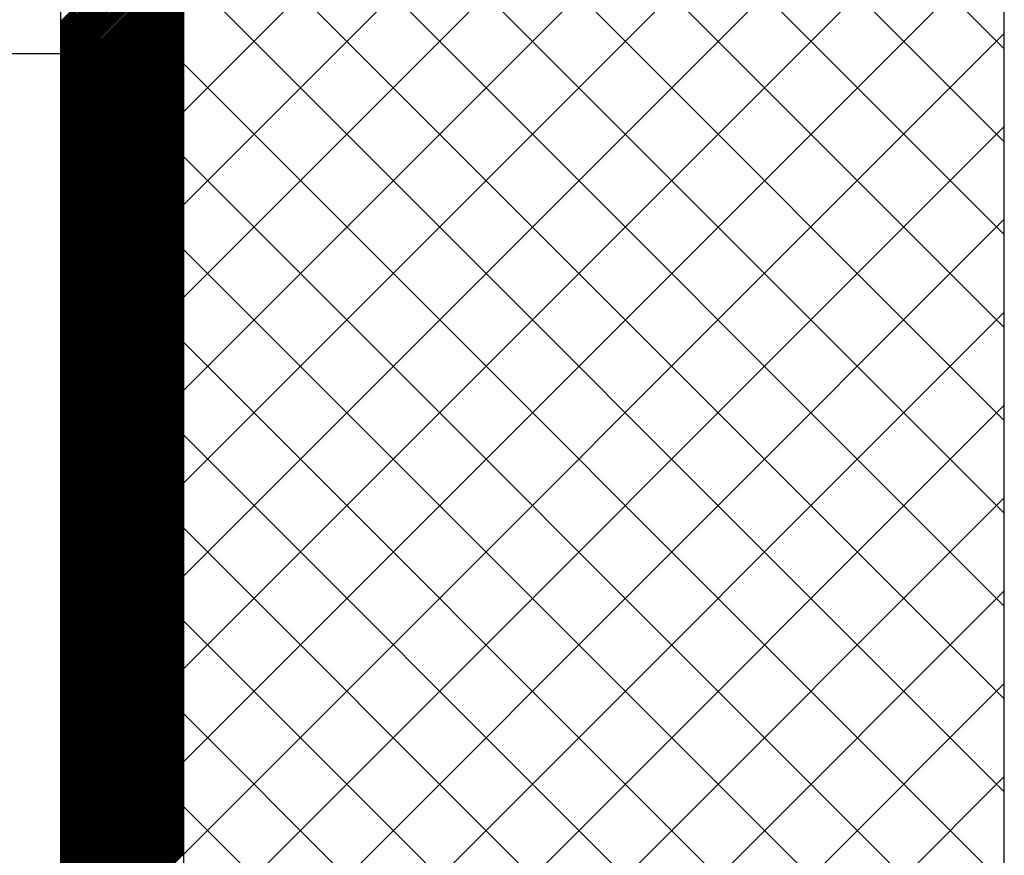
# Model space of a CAD drawing. Extents: x 24284 to 27004, y -7877 to -5577.
# Drawn here: x 24907 to 25027, y -6503 to -6401 of the extents above; entities that cross this region are included whole.
import ezdxf

# ---------------------------------------------------------------- set-up
doc = ezdxf.new("R2010")
doc.units = 0
doc.header["$MEASUREMENT"] = 0
doc.layers.get('0').update_dxf_attribs({"linetype": 'CONTINUOUS'})

msp = doc.modelspace()

# ---------------------------------------------------------------- linework, layer by layer
at = {"color": 163, "linetype": 'Continuous'}
msp.add_line((24911.86, -6705.08), (24911.86, -5785.08), dxfattribs=at)
at = {"color": 15, "linetype": 'Continuous'}
for p, q in [((24926.86, -6705.08), (24926.86, -5785.08)), ((25026.86, -6603.08), (25026.86, -5785.08)), ((25026.86, -6404.49), (24926.86, -6304.49)), ((24926.86, -6412.11), (25026.86, -6312.11)), ((25026.86, -6415.81), (24926.86, -6315.81)), ((24926.86, -6423.43), (25026.86, -6323.43)), ((25026.86, -6427.12), (24926.86, -6327.12)), ((24926.86, -6434.74), (25026.86, -6334.74)), ((25026.86, -6438.44), (24926.86, -6338.44)), ((24926.86, -6446.05), (25026.86, -6346.05)), ((25026.86, -6449.75), (24926.86, -6349.75)), ((24926.86, -6457.37), (25026.86, -6357.37)), ((25026.86, -6461.06), (24926.86, -6361.06)), ((24926.86, -6468.68), (25026.86, -6368.68)), ((25026.86, -6472.38), (24926.86, -6372.38)), ((24926.86, -6480), (25026.86, -6380)), ((25026.86, -6483.69), (24926.86, -6383.69)), ((24926.86, -6491.31), (25026.86, -6391.31)), ((25026.86, -6495), (24926.86, -6395)), ((24926.86, -6502.62), (25026.86, -6402.62)), ((25026.86, -6506.32), (24926.86, -6406.32)), ((24926.86, -6513.94), (25026.86, -6413.94)), ((25026.86, -6517.63), (24926.86, -6417.63)), ((24926.86, -6525.25), (25026.86, -6425.25)), ((25026.86, -6528.95), (24926.86, -6428.95)), ((24926.86, -6536.56), (25026.86, -6436.56)), ((25026.86, -6540.26), (24926.86, -6440.26)), ((24926.86, -6547.88), (25026.86, -6447.88)), ((25026.86, -6551.57), (24926.86, -6451.57)), ((24926.86, -6559.19), (25026.86, -6459.19)), ((25026.86, -6562.89), (24926.86, -6462.89)), ((24926.86, -6570.51), (25026.86, -6470.51)), ((25026.86, -6574.2), (24926.86, -6474.2)), ((24926.86, -6581.82), (25026.86, -6481.82)), ((25026.86, -6585.51), (24926.86, -6485.51)), ((24926.86, -6593.13), (25026.86, -6493.13)), ((25026.86, -6596.83), (24926.86, -6496.83))]:
    msp.add_line(p, q, dxfattribs=at)
at = {"color": 252, "linetype": 'Continuous'}
for p, q in [((24911.86, -6401.09), (24926.86, -6386.09)), ((24911.86, -6401.27), (24926.86, -6386.27)), ((24911.86, -6401.44), (24926.86, -6386.44)), ((24911.86, -6401.62), (24926.86, -6386.62)), ((24911.86, -6401.8), (24926.86, -6386.8)), ((24911.86, -6401.97), (24926.86, -6386.97)), ((24911.86, -6402.15), (24926.86, -6387.15)), ((24911.86, -6402.33), (24926.86, -6387.33)), ((24911.86, -6402.5), (24926.86, -6387.5)), ((24911.86, -6402.68), (24926.86, -6387.68)), ((24911.86, -6402.86), (24926.86, -6387.86)), ((24911.86, -6403.03), (24926.86, -6388.03)), ((24911.86, -6403.21), (24926.86, -6388.21)), ((24911.86, -6403.39), (24926.86, -6388.39)), ((24911.86, -6403.56), (24926.86, -6388.56)), ((24911.86, -6403.74), (24926.86, -6388.74)), ((24911.86, -6403.92), (24926.86, -6388.92)), ((24911.86, -6404.1), (24926.86, -6389.1)), ((24911.86, -6404.27), (24926.86, -6389.27)), ((24911.86, -6404.45), (24926.86, -6389.45)), ((24911.86, -6404.63), (24926.86, -6389.63)), ((24911.86, -6404.8), (24926.86, -6389.8)), ((24911.86, -6404.98), (24926.86, -6389.98)), ((24911.86, -6405.16), (24926.86, -6390.16)), ((24911.86, -6405.33), (24926.86, -6390.33)), ((24911.86, -6405.51), (24926.86, -6390.51)), ((24911.86, -6405.69), (24926.86, -6390.69)), ((24911.86, -6405.86), (24926.86, -6390.86)), ((24911.86, -6406.04), (24926.86, -6391.04)), ((24911.86, -6406.22), (24926.86, -6391.22)), ((24911.86, -6406.39), (24926.86, -6391.39)), ((24911.86, -6406.57), (24926.86, -6391.57)), ((24911.86, -6406.75), (24926.86, -6391.75)), ((24911.86, -6406.92), (24926.86, -6391.92)), ((24911.86, -6407.1), (24926.86, -6392.1)), ((24911.86, -6407.28), (24926.86, -6392.28)), ((24911.86, -6407.45), (24926.86, -6392.45)), ((24911.86, -6407.63), (24926.86, -6392.63)), ((24911.86, -6407.81), (24926.86, -6392.81)), ((24911.86, -6407.98), (24926.86, -6392.98)), ((24911.86, -6408.16), (24926.86, -6393.16)), ((24911.86, -6408.34), (24926.86, -6393.34)), ((24911.86, -6408.51), (24926.86, -6393.51)), ((24911.86, -6408.69), (24926.86, -6393.69)), ((24911.86, -6408.87), (24926.86, -6393.87)), ((24911.86, -6409.04), (24926.86, -6394.04)), ((24911.86, -6409.22), (24926.86, -6394.22)), ((24911.86, -6409.4), (24926.86, -6394.4)), ((24911.86, -6409.58), (24926.86, -6394.58)), ((24911.86, -6409.75), (24926.86, -6394.75)), ((24911.86, -6409.93), (24926.86, -6394.93)), ((24911.86, -6410.11), (24926.86, -6395.11)), ((24911.86, -6410.28), (24926.86, -6395.28)), ((24911.86, -6410.46), (24926.86, -6395.46)), ((24911.86, -6410.64), (24926.86, -6395.64)), ((24911.86, -6410.81), (24926.86, -6395.81)), ((24911.86, -6410.99), (24926.86, -6395.99)), ((24911.86, -6411.17), (24926.86, -6396.17)), ((24911.86, -6411.34), (24926.86, -6396.34)), ((24911.86, -6411.52), (24926.86, -6396.52)), ((24911.86, -6411.7), (24926.86, -6396.7)), ((24911.86, -6411.87), (24926.86, -6396.87)), ((24911.86, -6412.05), (24926.86, -6397.05)), ((24911.86, -6412.23), (24926.86, -6397.23)), ((24911.86, -6412.4), (24926.86, -6397.4)), ((24911.86, -6412.58), (24926.86, -6397.58)), ((24911.86, -6412.76), (24926.86, -6397.76)), ((24911.86, -6412.93), (24926.86, -6397.93)), ((24911.86, -6413.11), (24926.86, -6398.11)), ((24911.86, -6413.29), (24926.86, -6398.29)), ((24911.86, -6413.46), (24926.86, -6398.46)), ((24911.86, -6413.64), (24926.86, -6398.64)), ((24911.86, -6413.82), (24926.86, -6398.82)), ((24911.86, -6413.99), (24926.86, -6398.99)), ((24911.86, -6414.17), (24926.86, -6399.17)), ((24911.86, -6414.35), (24926.86, -6399.35)), ((24911.86, -6414.52), (24926.86, -6399.52)), ((24911.86, -6414.7), (24926.86, -6399.7)), ((24911.86, -6414.88), (24926.86, -6399.88)), ((24911.86, -6415.06), (24926.86, -6400.06)), ((24911.86, -6415.23), (24926.86, -6400.23)), ((24911.86, -6415.41), (24926.86, -6400.41)), ((24911.86, -6415.59), (24926.86, -6400.59)), ((24911.86, -6415.76), (24926.86, -6400.76)), ((24911.86, -6415.94), (24926.86, -6400.94)), ((24911.86, -6416.12), (24926.86, -6401.12)), ((24911.86, -6416.29), (24926.86, -6401.29)), ((24911.86, -6416.47), (24926.86, -6401.47)), ((24911.86, -6416.65), (24926.86, -6401.65)), ((24911.86, -6416.82), (24926.86, -6401.82)), ((24911.86, -6417), (24926.86, -6402)), ((24911.86, -6417.18), (24926.86, -6402.18)), ((24911.86, -6417.35), (24926.86, -6402.35)), ((24911.86, -6417.53), (24926.86, -6402.53)), ((24911.86, -6417.71), (24926.86, -6402.71)), ((24911.86, -6417.88), (24926.86, -6402.88)), ((24911.86, -6418.06), (24926.86, -6403.06)), ((24911.86, -6418.24), (24926.86, -6403.24)), ((24911.86, -6418.41), (24926.86, -6403.41)), ((24911.86, -6418.59), (24926.86, -6403.59)), ((24911.86, -6418.77), (24926.86, -6403.77)), ((24911.86, -6418.94), (24926.86, -6403.94)), ((24911.86, -6419.12), (24926.86, -6404.12)), ((24911.86, -6419.3), (24926.86, -6404.3)), ((24911.86, -6419.47), (24926.86, -6404.47)), ((24911.86, -6419.65), (24926.86, -6404.65)), ((24911.86, -6419.83), (24926.86, -6404.83)), ((24911.86, -6420.01), (24926.86, -6405.01)), ((24911.86, -6420.18), (24926.86, -6405.18)), ((24911.86, -6420.36), (24926.86, -6405.36)), ((24911.86, -6420.54), (24926.86, -6405.54)), ((24911.86, -6420.71), (24926.86, -6405.71)), ((24911.86, -6420.89), (24926.86, -6405.89)), ((24911.86, -6421.07), (24926.86, -6406.07)), ((24911.86, -6421.24), (24926.86, -6406.24)), ((24911.86, -6421.42), (24926.86, -6406.42)), ((24911.86, -6421.6), (24926.86, -6406.6)), ((24911.86, -6421.77), (24926.86, -6406.77)), ((24911.86, -6421.95), (24926.86, -6406.95)), ((24911.86, -6422.13), (24926.86, -6407.13)), ((24911.86, -6422.3), (24926.86, -6407.3)), ((24911.86, -6422.48), (24926.86, -6407.48)), ((24911.86, -6422.66), (24926.86, -6407.66)), ((24911.86, -6422.83), (24926.86, -6407.83)), ((24911.86, -6423.01), (24926.86, -6408.01)), ((24911.86, -6423.19), (24926.86, -6408.19)), ((24911.86, -6423.36), (24926.86, -6408.36)), ((24911.86, -6423.54), (24926.86, -6408.54)), ((24911.86, -6423.72), (24926.86, -6408.72)), ((24911.86, -6423.89), (24926.86, -6408.89)), ((24911.86, -6424.07), (24926.86, -6409.07)), ((24911.86, -6424.25), (24926.86, -6409.25)), ((24911.86, -6424.42), (24926.86, -6409.42)), ((24911.86, -6424.6), (24926.86, -6409.6)), ((24911.86, -6424.78), (24926.86, -6409.78)), ((24911.86, -6424.95), (24926.86, -6409.95)), ((24911.86, -6425.13), (24926.86, -6410.13)), ((24911.86, -6425.31), (24926.86, -6410.31)), ((24911.86, -6425.49), (24926.86, -6410.49)), ((24911.86, -6425.66), (24926.86, -6410.66)), ((24911.86, -6425.84), (24926.86, -6410.84)), ((24911.86, -6426.02), (24926.86, -6411.02)), ((24911.86, -6426.19), (24926.86, -6411.19)), ((24911.86, -6426.37), (24926.86, -6411.37)), ((24911.86, -6426.55), (24926.86, -6411.55)), ((24911.86, -6426.72), (24926.86, -6411.72)), ((24911.86, -6426.9), (24926.86, -6411.9)), ((24911.86, -6427.08), (24926.86, -6412.08)), ((24911.86, -6427.25), (24926.86, -6412.25)), ((24911.86, -6427.43), (24926.86, -6412.43)), ((24911.86, -6427.61), (24926.86, -6412.61)), ((24911.86, -6427.78), (24926.86, -6412.78)), ((24911.86, -6427.96), (24926.86, -6412.96)), ((24911.86, -6428.14), (24926.86, -6413.14)), ((24911.86, -6428.31), (24926.86, -6413.31)), ((24911.86, -6428.49), (24926.86, -6413.49)), ((24911.86, -6428.67), (24926.86, -6413.67)), ((24911.86, -6428.84), (24926.86, -6413.84)), ((24911.86, -6429.02), (24926.86, -6414.02)), ((24911.86, -6429.2), (24926.86, -6414.2)), ((24911.86, -6429.37), (24926.86, -6414.37)), ((24911.86, -6429.55), (24926.86, -6414.55)), ((24911.86, -6429.73), (24926.86, -6414.73)), ((24911.86, -6429.9), (24926.86, -6414.9)), ((24911.86, -6430.08), (24926.86, -6415.08)), ((24911.86, -6430.26), (24926.86, -6415.26)), ((24911.86, -6430.43), (24926.86, -6415.43)), ((24911.86, -6430.61), (24926.86, -6415.61)), ((24911.86, -6430.79), (24926.86, -6415.79)), ((24911.86, -6430.97), (24926.86, -6415.97)), ((24911.86, -6431.14), (24926.86, -6416.14)), ((24911.86, -6431.32), (24926.86, -6416.32)), ((24911.86, -6431.5), (24926.86, -6416.5)), ((24911.86, -6431.67), (24926.86, -6416.67)), ((24911.86, -6431.85), (24926.86, -6416.85)), ((24911.86, -6432.03), (24926.86, -6417.03)), ((24911.86, -6432.2), (24926.86, -6417.2)), ((24911.86, -6432.38), (24926.86, -6417.38)), ((24911.86, -6432.56), (24926.86, -6417.56)), ((24911.86, -6432.73), (24926.86, -6417.73)), ((24911.86, -6432.91), (24926.86, -6417.91)), ((24911.86, -6433.09), (24926.86, -6418.09)), ((24911.86, -6433.26), (24926.86, -6418.26)), ((24911.86, -6433.44), (24926.86, -6418.44)), ((24911.86, -6433.62), (24926.86, -6418.62)), ((24911.86, -6433.79), (24926.86, -6418.79)), ((24911.86, -6433.97), (24926.86, -6418.97)), ((24911.86, -6434.15), (24926.86, -6419.15)), ((24911.86, -6434.32), (24926.86, -6419.32)), ((24911.86, -6434.5), (24926.86, -6419.5)), ((24911.86, -6434.68), (24926.86, -6419.68)), ((24911.86, -6434.85), (24926.86, -6419.85)), ((24911.86, -6435.03), (24926.86, -6420.03)), ((24911.86, -6435.21), (24926.86, -6420.21)), ((24911.86, -6435.38), (24926.86, -6420.38)), ((24911.86, -6435.56), (24926.86, -6420.56)), ((24911.86, -6435.74), (24926.86, -6420.74)), ((24911.86, -6435.91), (24926.86, -6420.91)), ((24911.86, -6436.09), (24926.86, -6421.09)), ((24911.86, -6436.27), (24926.86, -6421.27)), ((24911.86, -6436.45), (24926.86, -6421.45)), ((24911.86, -6436.62), (24926.86, -6421.62)), ((24911.86, -6436.8), (24926.86, -6421.8)), ((24911.86, -6436.98), (24926.86, -6421.98)), ((24911.86, -6437.15), (24926.86, -6422.15)), ((24911.86, -6437.33), (24926.86, -6422.33)), ((24911.86, -6437.51), (24926.86, -6422.51)), ((24911.86, -6437.68), (24926.86, -6422.68)), ((24911.86, -6437.86), (24926.86, -6422.86)), ((24911.86, -6438.04), (24926.86, -6423.04)), ((24911.86, -6438.21), (24926.86, -6423.21)), ((24911.86, -6438.39), (24926.86, -6423.39)), ((24911.86, -6438.57), (24926.86, -6423.57)), ((24911.86, -6438.74), (24926.86, -6423.74)), ((24911.86, -6438.92), (24926.86, -6423.92)), ((24911.86, -6439.1), (24926.86, -6424.1)), ((24911.86, -6439.27), (24926.86, -6424.27)), ((24911.86, -6439.45), (24926.86, -6424.45)), ((24911.86, -6439.63), (24926.86, -6424.63)), ((24911.86, -6439.8), (24926.86, -6424.8)), ((24911.86, -6439.98), (24926.86, -6424.98)), ((24911.86, -6440.16), (24926.86, -6425.16)), ((24911.86, -6440.33), (24926.86, -6425.33)), ((24911.86, -6440.51), (24926.86, -6425.51)), ((24911.86, -6440.69), (24926.86, -6425.69)), ((24911.86, -6440.86), (24926.86, -6425.86)), ((24911.86, -6441.04), (24926.86, -6426.04)), ((24911.86, -6441.22), (24926.86, -6426.22)), ((24911.86, -6441.4), (24926.86, -6426.4)), ((24911.86, -6441.57), (24926.86, -6426.57)), ((24911.86, -6441.75), (24926.86, -6426.75)), ((24911.86, -6441.93), (24926.86, -6426.93)), ((24911.86, -6442.1), (24926.86, -6427.1)), ((24911.86, -6442.28), (24926.86, -6427.28)), ((24911.86, -6442.46), (24926.86, -6427.46)), ((24911.86, -6442.63), (24926.86, -6427.63)), ((24911.86, -6442.81), (24926.86, -6427.81)), ((24911.86, -6442.99), (24926.86, -6427.99)), ((24911.86, -6443.16), (24926.86, -6428.16)), ((24911.86, -6443.34), (24926.86, -6428.34)), ((24911.86, -6443.52), (24926.86, -6428.52)), ((24911.86, -6443.69), (24926.86, -6428.69)), ((24911.86, -6443.87), (24926.86, -6428.87)), ((24911.86, -6444.05), (24926.86, -6429.05)), ((24911.86, -6444.22), (24926.86, -6429.22)), ((24911.86, -6444.4), (24926.86, -6429.4)), ((24911.86, -6444.58), (24926.86, -6429.58)), ((24911.86, -6444.75), (24926.86, -6429.75)), ((24911.86, -6444.93), (24926.86, -6429.93)), ((24911.86, -6445.11), (24926.86, -6430.11)), ((24911.86, -6445.28), (24926.86, -6430.28)), ((24911.86, -6445.46), (24926.86, -6430.46)), ((24911.86, -6445.64), (24926.86, -6430.64)), ((24911.86, -6445.81), (24926.86, -6430.81)), ((24911.86, -6445.99), (24926.86, -6430.99)), ((24911.86, -6446.17), (24926.86, -6431.17)), ((24911.86, -6446.34), (24926.86, -6431.34)), ((24911.86, -6446.52), (24926.86, -6431.52)), ((24911.86, -6446.7), (24926.86, -6431.7)), ((24911.86, -6446.88), (24926.86, -6431.88)), ((24911.86, -6447.05), (24926.86, -6432.05)), ((24911.86, -6447.23), (24926.86, -6432.23)), ((24911.86, -6447.41), (24926.86, -6432.41)), ((24911.86, -6447.58), (24926.86, -6432.58)), ((24911.86, -6447.76), (24926.86, -6432.76)), ((24911.86, -6447.94), (24926.86, -6432.94)), ((24911.86, -6448.11), (24926.86, -6433.11)), ((24911.86, -6448.29), (24926.86, -6433.29)), ((24911.86, -6448.47), (24926.86, -6433.47)), ((24911.86, -6448.64), (24926.86, -6433.64)), ((24911.86, -6448.82), (24926.86, -6433.82)), ((24911.86, -6449), (24926.86, -6434)), ((24911.86, -6449.17), (24926.86, -6434.17)), ((24911.86, -6449.35), (24926.86, -6434.35)), ((24911.86, -6449.53), (24926.86, -6434.53)), ((24911.86, -6449.7), (24926.86, -6434.7)), ((24911.86, -6449.88), (24926.86, -6434.88)), ((24911.86, -6450.06), (24926.86, -6435.06)), ((24911.86, -6450.23), (24926.86, -6435.23)), ((24911.86, -6450.41), (24926.86, -6435.41)), ((24911.86, -6450.59), (24926.86, -6435.59)), ((24911.86, -6450.76), (24926.86, -6435.76)), ((24911.86, -6450.94), (24926.86, -6435.94)), ((24911.86, -6451.12), (24926.86, -6436.12)), ((24911.86, -6451.29), (24926.86, -6436.29)), ((24911.86, -6451.47), (24926.86, -6436.47)), ((24911.86, -6451.65), (24926.86, -6436.65)), ((24911.86, -6451.82), (24926.86, -6436.82)), ((24911.86, -6452), (24926.86, -6437)), ((24911.86, -6452.18), (24926.86, -6437.18)), ((24911.86, -6452.36), (24926.86, -6437.36)), ((24911.86, -6452.53), (24926.86, -6437.53)), ((24911.86, -6452.71), (24926.86, -6437.71)), ((24911.86, -6452.89), (24926.86, -6437.89)), ((24911.86, -6453.06), (24926.86, -6438.06)), ((24911.86, -6453.24), (24926.86, -6438.24)), ((24911.86, -6453.42), (24926.86, -6438.42)), ((24911.86, -6453.59), (24926.86, -6438.59)), ((24911.86, -6453.77), (24926.86, -6438.77)), ((24911.86, -6453.95), (24926.86, -6438.95)), ((24911.86, -6454.12), (24926.86, -6439.12)), ((24911.86, -6454.3), (24926.86, -6439.3)), ((24911.86, -6454.48), (24926.86, -6439.48)), ((24911.86, -6454.65), (24926.86, -6439.65)), ((24911.86, -6454.83), (24926.86, -6439.83)), ((24911.86, -6455.01), (24926.86, -6440.01)), ((24911.86, -6455.18), (24926.86, -6440.18)), ((24911.86, -6455.36), (24926.86, -6440.36)), ((24911.86, -6455.54), (24926.86, -6440.54)), ((24911.86, -6455.71), (24926.86, -6440.71)), ((24911.86, -6455.89), (24926.86, -6440.89)), ((24911.86, -6456.07), (24926.86, -6441.07)), ((24911.86, -6456.24), (24926.86, -6441.24)), ((24911.86, -6456.42), (24926.86, -6441.42)), ((24911.86, -6456.6), (24926.86, -6441.6)), ((24911.86, -6456.77), (24926.86, -6441.77)), ((24911.86, -6456.95), (24926.86, -6441.95)), ((24911.86, -6457.13), (24926.86, -6442.13)), ((24911.86, -6457.3), (24926.86, -6442.3)), ((24911.86, -6457.48), (24926.86, -6442.48)), ((24911.86, -6457.66), (24926.86, -6442.66)), ((24911.86, -6457.84), (24926.86, -6442.84)), ((24911.86, -6458.01), (24926.86, -6443.01)), ((24911.86, -6458.19), (24926.86, -6443.19)), ((24911.86, -6458.37), (24926.86, -6443.37)), ((24911.86, -6458.54), (24926.86, -6443.54)), ((24911.86, -6458.72), (24926.86, -6443.72)), ((24911.86, -6458.9), (24926.86, -6443.9)), ((24911.86, -6459.07), (24926.86, -6444.07)), ((24911.86, -6459.25), (24926.86, -6444.25)), ((24911.86, -6459.43), (24926.86, -6444.43)), ((24911.86, -6459.6), (24926.86, -6444.6)), ((24911.86, -6459.78), (24926.86, -6444.78)), ((24911.86, -6459.96), (24926.86, -6444.96)), ((24911.86, -6460.13), (24926.86, -6445.13)), ((24911.86, -6460.31), (24926.86, -6445.31)), ((24911.86, -6460.49), (24926.86, -6445.49)), ((24911.86, -6460.66), (24926.86, -6445.66)), ((24911.86, -6460.84), (24926.86, -6445.84)), ((24911.86, -6461.02), (24926.86, -6446.02)), ((24911.86, -6461.19), (24926.86, -6446.19)), ((24911.86, -6461.37), (24926.86, -6446.37)), ((24911.86, -6461.55), (24926.86, -6446.55)), ((24911.86, -6461.72), (24926.86, -6446.72)), ((24911.86, -6461.9), (24926.86, -6446.9)), ((24911.86, -6462.08), (24926.86, -6447.08)), ((24911.86, -6462.25), (24926.86, -6447.25)), ((24911.86, -6462.43), (24926.86, -6447.43)), ((24911.86, -6462.61), (24926.86, -6447.61)), ((24911.86, -6462.79), (24926.86, -6447.79)), ((24911.86, -6462.96), (24926.86, -6447.96)), ((24911.86, -6463.14), (24926.86, -6448.14)), ((24911.86, -6463.32), (24926.86, -6448.32)), ((24911.86, -6463.49), (24926.86, -6448.49)), ((24911.86, -6463.67), (24926.86, -6448.67)), ((24911.86, -6463.85), (24926.86, -6448.85)), ((24911.86, -6464.02), (24926.86, -6449.02)), ((24911.86, -6464.2), (24926.86, -6449.2)), ((24911.86, -6464.38), (24926.86, -6449.38)), ((24911.86, -6464.55), (24926.86, -6449.55)), ((24911.86, -6464.73), (24926.86, -6449.73)), ((24911.86, -6464.91), (24926.86, -6449.91)), ((24911.86, -6465.08), (24926.86, -6450.08)), ((24911.86, -6465.26), (24926.86, -6450.26)), ((24911.86, -6465.44), (24926.86, -6450.44)), ((24911.86, -6465.61), (24926.86, -6450.61)), ((24911.86, -6465.79), (24926.86, -6450.79)), ((24911.86, -6465.97), (24926.86, -6450.97)), ((24911.86, -6466.14), (24926.86, -6451.14)), ((24911.86, -6466.32), (24926.86, -6451.32)), ((24911.86, -6466.5), (24926.86, -6451.5)), ((24911.86, -6466.67), (24926.86, -6451.67)), ((24911.86, -6466.85), (24926.86, -6451.85)), ((24911.86, -6467.03), (24926.86, -6452.03)), ((24911.86, -6467.2), (24926.86, -6452.2)), ((24911.86, -6467.38), (24926.86, -6452.38)), ((24911.86, -6467.56), (24926.86, -6452.56)), ((24911.86, -6467.73), (24926.86, -6452.73)), ((24911.86, -6467.91), (24926.86, -6452.91)), ((24911.86, -6468.09), (24926.86, -6453.09)), ((24911.86, -6468.27), (24926.86, -6453.27)), ((24911.86, -6468.44), (24926.86, -6453.44)), ((24911.86, -6468.62), (24926.86, -6453.62)), ((24911.86, -6468.8), (24926.86, -6453.8)), ((24911.86, -6468.97), (24926.86, -6453.97)), ((24911.86, -6469.15), (24926.86, -6454.15)), ((24911.86, -6469.33), (24926.86, -6454.33)), ((24911.86, -6469.5), (24926.86, -6454.5)), ((24911.86, -6469.68), (24926.86, -6454.68)), ((24911.86, -6469.86), (24926.86, -6454.86)), ((24911.86, -6470.03), (24926.86, -6455.03)), ((24911.86, -6470.21), (24926.86, -6455.21)), ((24911.86, -6470.39), (24926.86, -6455.39)), ((24911.86, -6470.56), (24926.86, -6455.56)), ((24911.86, -6470.74), (24926.86, -6455.74)), ((24911.86, -6470.92), (24926.86, -6455.92)), ((24911.86, -6471.09), (24926.86, -6456.09)), ((24911.86, -6471.27), (24926.86, -6456.27)), ((24911.86, -6471.45), (24926.86, -6456.45)), ((24911.86, -6471.62), (24926.86, -6456.62)), ((24911.86, -6471.8), (24926.86, -6456.8)), ((24911.86, -6471.98), (24926.86, -6456.98)), ((24911.86, -6472.15), (24926.86, -6457.15)), ((24911.86, -6472.33), (24926.86, -6457.33)), ((24911.86, -6472.51), (24926.86, -6457.51)), ((24911.86, -6472.68), (24926.86, -6457.68)), ((24911.86, -6472.86), (24926.86, -6457.86)), ((24911.86, -6473.04), (24926.86, -6458.04)), ((24911.86, -6473.21), (24926.86, -6458.21)), ((24911.86, -6473.39), (24926.86, -6458.39)), ((24911.86, -6473.57), (24926.86, -6458.57)), ((24911.86, -6473.75), (24926.86, -6458.75)), ((24911.86, -6473.92), (24926.86, -6458.92)), ((24911.86, -6474.1), (24926.86, -6459.1)), ((24911.86, -6474.28), (24926.86, -6459.28)), ((24911.86, -6474.45), (24926.86, -6459.45)), ((24911.86, -6474.63), (24926.86, -6459.63)), ((24911.86, -6474.81), (24926.86, -6459.81)), ((24911.86, -6474.98), (24926.86, -6459.98)), ((24911.86, -6475.16), (24926.86, -6460.16)), ((24911.86, -6475.34), (24926.86, -6460.34)), ((24911.86, -6475.51), (24926.86, -6460.51)), ((24911.86, -6475.69), (24926.86, -6460.69)), ((24911.86, -6475.87), (24926.86, -6460.87)), ((24911.86, -6476.04), (24926.86, -6461.04)), ((24911.86, -6476.22), (24926.86, -6461.22)), ((24911.86, -6476.4), (24926.86, -6461.4)), ((24911.86, -6476.57), (24926.86, -6461.57)), ((24911.86, -6476.75), (24926.86, -6461.75)), ((24911.86, -6476.93), (24926.86, -6461.93)), ((24911.86, -6477.1), (24926.86, -6462.1)), ((24911.86, -6477.28), (24926.86, -6462.28)), ((24911.86, -6477.46), (24926.86, -6462.46)), ((24911.86, -6477.63), (24926.86, -6462.63)), ((24911.86, -6477.81), (24926.86, -6462.81)), ((24911.86, -6477.99), (24926.86, -6462.99)), ((24911.86, -6478.16), (24926.86, -6463.16)), ((24911.86, -6478.34), (24926.86, -6463.34)), ((24911.86, -6478.52), (24926.86, -6463.52)), ((24911.86, -6478.69), (24926.86, -6463.69)), ((24911.86, -6478.87), (24926.86, -6463.87)), ((24911.86, -6479.05), (24926.86, -6464.05)), ((24911.86, -6479.23), (24926.86, -6464.23)), ((24911.86, -6479.4), (24926.86, -6464.4)), ((24911.86, -6479.58), (24926.86, -6464.58)), ((24911.86, -6479.76), (24926.86, -6464.76)), ((24911.86, -6479.93), (24926.86, -6464.93)), ((24911.86, -6480.11), (24926.86, -6465.11)), ((24911.86, -6480.29), (24926.86, -6465.29)), ((24911.86, -6480.46), (24926.86, -6465.46)), ((24911.86, -6480.64), (24926.86, -6465.64)), ((24911.86, -6480.82), (24926.86, -6465.82)), ((24911.86, -6480.99), (24926.86, -6465.99)), ((24911.86, -6481.17), (24926.86, -6466.17)), ((24911.86, -6481.35), (24926.86, -6466.35)), ((24911.86, -6481.52), (24926.86, -6466.52)), ((24911.86, -6481.7), (24926.86, -6466.7)), ((24911.86, -6481.88), (24926.86, -6466.88)), ((24911.86, -6482.05), (24926.86, -6467.05)), ((24911.86, -6482.23), (24926.86, -6467.23)), ((24911.86, -6482.41), (24926.86, -6467.41)), ((24911.86, -6482.58), (24926.86, -6467.58)), ((24911.86, -6482.76), (24926.86, -6467.76)), ((24911.86, -6482.94), (24926.86, -6467.94)), ((24911.86, -6483.11), (24926.86, -6468.11)), ((24911.86, -6483.29), (24926.86, -6468.29)), ((24911.86, -6483.47), (24926.86, -6468.47)), ((24911.86, -6483.64), (24926.86, -6468.64)), ((24911.86, -6483.82), (24926.86, -6468.82)), ((24911.86, -6484), (24926.86, -6469)), ((24911.86, -6484.17), (24926.86, -6469.17)), ((24911.86, -6484.35), (24926.86, -6469.35)), ((24911.86, -6484.53), (24926.86, -6469.53)), ((24911.86, -6484.71), (24926.86, -6469.71)), ((24911.86, -6484.88), (24926.86, -6469.88)), ((24911.86, -6485.06), (24926.86, -6470.06)), ((24911.86, -6485.24), (24926.86, -6470.24)), ((24911.86, -6485.41), (24926.86, -6470.41)), ((24911.86, -6485.59), (24926.86, -6470.59)), ((24911.86, -6485.77), (24926.86, -6470.77)), ((24911.86, -6485.94), (24926.86, -6470.94)), ((24911.86, -6486.12), (24926.86, -6471.12)), ((24911.86, -6486.3), (24926.86, -6471.3)), ((24911.86, -6486.47), (24926.86, -6471.47)), ((24911.86, -6486.65), (24926.86, -6471.65)), ((24911.86, -6486.83), (24926.86, -6471.83)), ((24911.86, -6487), (24926.86, -6472)), ((24911.86, -6487.18), (24926.86, -6472.18)), ((24911.86, -6487.36), (24926.86, -6472.36)), ((24911.86, -6487.53), (24926.86, -6472.53)), ((24911.86, -6487.71), (24926.86, -6472.71)), ((24911.86, -6487.89), (24926.86, -6472.89)), ((24911.86, -6488.06), (24926.86, -6473.06)), ((24911.86, -6488.24), (24926.86, -6473.24)), ((24911.86, -6488.42), (24926.86, -6473.42)), ((24911.86, -6488.59), (24926.86, -6473.59)), ((24911.86, -6488.77), (24926.86, -6473.77)), ((24911.86, -6488.95), (24926.86, -6473.95)), ((24911.86, -6489.12), (24926.86, -6474.12)), ((24911.86, -6489.3), (24926.86, -6474.3)), ((24911.86, -6489.48), (24926.86, -6474.48)), ((24911.86, -6489.66), (24926.86, -6474.66)), ((24911.86, -6489.83), (24926.86, -6474.83)), ((24911.86, -6490.01), (24926.86, -6475.01)), ((24911.86, -6490.19), (24926.86, -6475.19)), ((24911.86, -6490.36), (24926.86, -6475.36)), ((24911.86, -6490.54), (24926.86, -6475.54)), ((24911.86, -6490.72), (24926.86, -6475.72)), ((24911.86, -6490.89), (24926.86, -6475.89)), ((24911.86, -6491.07), (24926.86, -6476.07)), ((24911.86, -6491.25), (24926.86, -6476.25)), ((24911.86, -6491.42), (24926.86, -6476.42)), ((24911.86, -6491.6), (24926.86, -6476.6)), ((24911.86, -6491.78), (24926.86, -6476.78)), ((24911.86, -6491.95), (24926.86, -6476.95)), ((24911.86, -6492.13), (24926.86, -6477.13)), ((24911.86, -6492.31), (24926.86, -6477.31)), ((24911.86, -6492.48), (24926.86, -6477.48)), ((24911.86, -6492.66), (24926.86, -6477.66)), ((24911.86, -6492.84), (24926.86, -6477.84)), ((24911.86, -6493.01), (24926.86, -6478.01)), ((24911.86, -6493.19), (24926.86, -6478.19)), ((24911.86, -6493.37), (24926.86, -6478.37)), ((24911.86, -6493.54), (24926.86, -6478.54)), ((24911.86, -6493.72), (24926.86, -6478.72)), ((24911.86, -6493.9), (24926.86, -6478.9)), ((24911.86, -6494.07), (24926.86, -6479.07)), ((24911.86, -6494.25), (24926.86, -6479.25)), ((24911.86, -6494.43), (24926.86, -6479.43)), ((24911.86, -6494.6), (24926.86, -6479.6)), ((24911.86, -6494.78), (24926.86, -6479.78)), ((24911.86, -6494.96), (24926.86, -6479.96)), ((24911.86, -6495.14), (24926.86, -6480.14)), ((24911.86, -6495.31), (24926.86, -6480.31)), ((24911.86, -6495.49), (24926.86, -6480.49)), ((24911.86, -6495.67), (24926.86, -6480.67)), ((24911.86, -6495.84), (24926.86, -6480.84)), ((24911.86, -6496.02), (24926.86, -6481.02)), ((24911.86, -6496.2), (24926.86, -6481.2)), ((24911.86, -6496.37), (24926.86, -6481.37)), ((24911.86, -6496.55), (24926.86, -6481.55)), ((24911.86, -6496.73), (24926.86, -6481.73)), ((24911.86, -6496.9), (24926.86, -6481.9)), ((24911.86, -6497.08), (24926.86, -6482.08)), ((24911.86, -6497.26), (24926.86, -6482.26)), ((24911.86, -6497.43), (24926.86, -6482.43)), ((24911.86, -6497.61), (24926.86, -6482.61)), ((24911.86, -6497.79), (24926.86, -6482.79)), ((24911.86, -6497.96), (24926.86, -6482.96)), ((24911.86, -6498.14), (24926.86, -6483.14)), ((24911.86, -6498.32), (24926.86, -6483.32)), ((24911.86, -6498.49), (24926.86, -6483.49)), ((24911.86, -6498.67), (24926.86, -6483.67)), ((24911.86, -6498.85), (24926.86, -6483.85)), ((24911.86, -6499.02), (24926.86, -6484.02)), ((24911.86, -6499.2), (24926.86, -6484.2)), ((24911.86, -6499.38), (24926.86, -6484.38)), ((24911.86, -6499.55), (24926.86, -6484.55)), ((24911.86, -6499.73), (24926.86, -6484.73)), ((24911.86, -6499.91), (24926.86, -6484.91)), ((24911.86, -6500.08), (24926.86, -6485.08)), ((24911.86, -6500.26), (24926.86, -6485.26)), ((24911.86, -6500.44), (24926.86, -6485.44)), ((24911.86, -6500.62), (24926.86, -6485.62)), ((24911.86, -6500.79), (24926.86, -6485.79)), ((24911.86, -6500.97), (24926.86, -6485.97)), ((24911.86, -6501.15), (24926.86, -6486.15)), ((24911.86, -6501.32), (24926.86, -6486.32)), ((24911.86, -6501.5), (24926.86, -6486.5)), ((24911.86, -6501.68), (24926.86, -6486.68)), ((24911.86, -6501.85), (24926.86, -6486.85)), ((24911.86, -6502.03), (24926.86, -6487.03)), ((24911.86, -6502.21), (24926.86, -6487.21)), ((24911.86, -6502.38), (24926.86, -6487.38)), ((24911.86, -6502.56), (24926.86, -6487.56)), ((24911.86, -6502.74), (24926.86, -6487.74)), ((24911.86, -6502.91), (24926.86, -6487.91)), ((24911.86, -6503.09), (24926.86, -6488.09)), ((24911.86, -6503.27), (24926.86, -6488.27)), ((24911.86, -6503.44), (24926.86, -6488.44)), ((24911.86, -6503.62), (24926.86, -6488.62)), ((24911.86, -6503.8), (24926.86, -6488.8)), ((24911.86, -6503.97), (24926.86, -6488.97)), ((24911.86, -6504.15), (24926.86, -6489.15)), ((24911.86, -6504.33), (24926.86, -6489.33)), ((24911.86, -6504.5), (24926.86, -6489.5)), ((24911.86, -6504.68), (24926.86, -6489.68)), ((24911.86, -6504.86), (24926.86, -6489.86)), ((24911.86, -6505.03), (24926.86, -6490.03)), ((24911.86, -6505.21), (24926.86, -6490.21)), ((24911.86, -6505.39), (24926.86, -6490.39)), ((24911.86, -6505.56), (24926.86, -6490.56)), ((24911.86, -6505.74), (24926.86, -6490.74)), ((24911.86, -6505.92), (24926.86, -6490.92)), ((24911.86, -6506.1), (24926.86, -6491.1)), ((24911.86, -6506.27), (24926.86, -6491.27)), ((24911.86, -6506.45), (24926.86, -6491.45)), ((24911.86, -6506.63), (24926.86, -6491.63)), ((24911.86, -6506.8), (24926.86, -6491.8)), ((24911.86, -6506.98), (24926.86, -6491.98)), ((24911.86, -6507.16), (24926.86, -6492.16)), ((24911.86, -6507.33), (24926.86, -6492.33)), ((24911.86, -6507.51), (24926.86, -6492.51)), ((24911.86, -6507.69), (24926.86, -6492.69)), ((24911.86, -6507.86), (24926.86, -6492.86)), ((24911.86, -6508.04), (24926.86, -6493.04)), ((24911.86, -6508.22), (24926.86, -6493.22)), ((24911.86, -6508.39), (24926.86, -6493.39)), ((24911.86, -6508.57), (24926.86, -6493.57)), ((24911.86, -6508.75), (24926.86, -6493.75)), ((24911.86, -6508.92), (24926.86, -6493.92)), ((24911.86, -6509.1), (24926.86, -6494.1)), ((24911.86, -6509.28), (24926.86, -6494.28)), ((24911.86, -6509.45), (24926.86, -6494.45)), ((24911.86, -6509.63), (24926.86, -6494.63)), ((24911.86, -6509.81), (24926.86, -6494.81)), ((24911.86, -6509.98), (24926.86, -6494.98)), ((24911.86, -6510.16), (24926.86, -6495.16)), ((24911.86, -6510.34), (24926.86, -6495.34)), ((24911.86, -6510.51), (24926.86, -6495.51)), ((24911.86, -6510.69), (24926.86, -6495.69)), ((24911.86, -6510.87), (24926.86, -6495.87)), ((24911.86, -6511.05), (24926.86, -6496.05)), ((24911.86, -6511.22), (24926.86, -6496.22)), ((24911.86, -6511.4), (24926.86, -6496.4)), ((24911.86, -6511.58), (24926.86, -6496.58)), ((24911.86, -6511.75), (24926.86, -6496.75)), ((24911.86, -6511.93), (24926.86, -6496.93)), ((24911.86, -6512.11), (24926.86, -6497.11)), ((24911.86, -6512.28), (24926.86, -6497.28)), ((24911.86, -6512.46), (24926.86, -6497.46)), ((24911.86, -6512.64), (24926.86, -6497.64)), ((24911.86, -6512.81), (24926.86, -6497.81)), ((24911.86, -6512.99), (24926.86, -6497.99)), ((24911.86, -6513.17), (24926.86, -6498.17)), ((24911.86, -6513.34), (24926.86, -6498.34)), ((24911.86, -6513.52), (24926.86, -6498.52)), ((24911.86, -6513.7), (24926.86, -6498.7)), ((24911.86, -6513.87), (24926.86, -6498.87)), ((24911.86, -6514.05), (24926.86, -6499.05)), ((24911.86, -6514.23), (24926.86, -6499.23)), ((24911.86, -6514.4), (24926.86, -6499.4)), ((24911.86, -6514.58), (24926.86, -6499.58)), ((24911.86, -6514.76), (24926.86, -6499.76)), ((24911.86, -6514.93), (24926.86, -6499.93)), ((24911.86, -6515.11), (24926.86, -6500.11)), ((24911.86, -6515.29), (24926.86, -6500.29)), ((24911.86, -6515.46), (24926.86, -6500.46)), ((24911.86, -6515.64), (24926.86, -6500.64)), ((24911.86, -6515.82), (24926.86, -6500.82)), ((24911.86, -6515.99), (24926.86, -6500.99)), ((24911.86, -6516.17), (24926.86, -6501.17)), ((24911.86, -6516.35), (24926.86, -6501.35)), ((24911.86, -6516.53), (24926.86, -6501.53)), ((24911.86, -6516.7), (24926.86, -6501.7)), ((24911.86, -6516.88), (24926.86, -6501.88)), ((24911.86, -6517.06), (24926.86, -6502.06)), ((24911.86, -6517.23), (24926.86, -6502.23)), ((24911.86, -6517.41), (24926.86, -6502.41)), ((24911.86, -6517.59), (24926.86, -6502.59))]:
    msp.add_line(p, q, dxfattribs=at)
at = {"color": 1, "linetype": 'Continuous'}
for p, q in [((24911.86, -6405.08), (24761.86, -6405.08)), ((24911.86, -6705.08), (24911.86, -6405.08))]:
    msp.add_line(p, q, dxfattribs=at)

doc.saveas('drawing.dxf')
